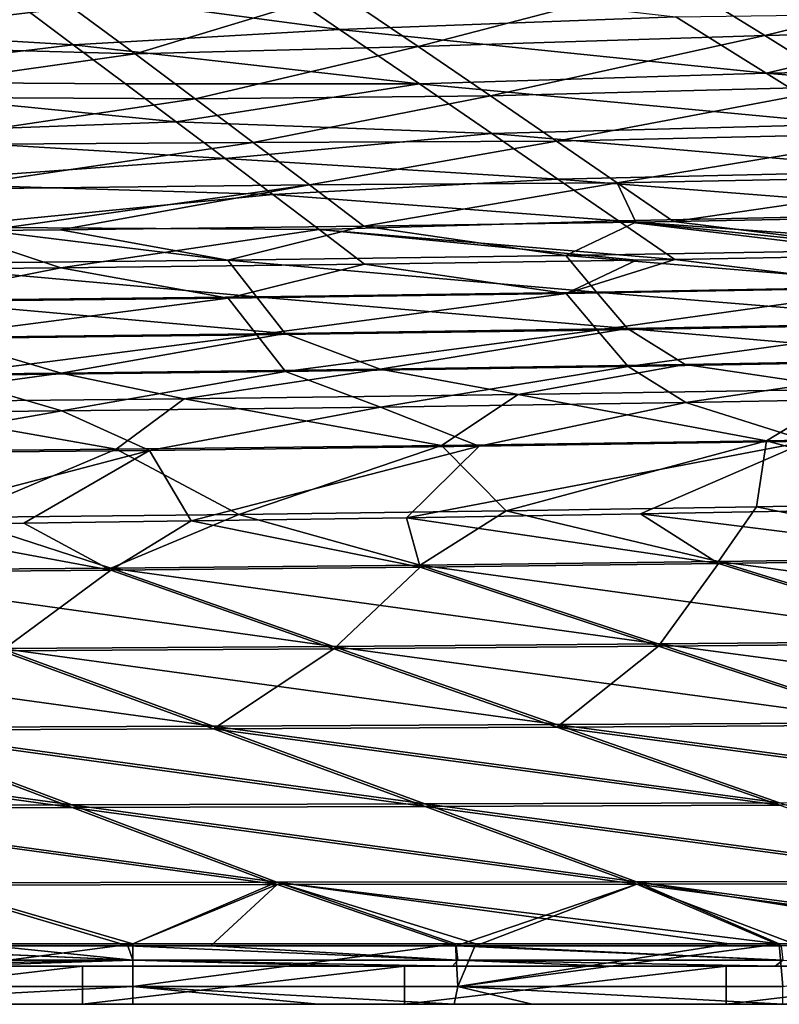
# Model space of a CAD drawing. Units: millimetres. Extents: x -850 to 850, y -320 to 440.
# Drawn here: x 229 to 309, y -320 to -217 of the extents above; entities that cross this region are included whole.
import ezdxf

# ---------------------------------------------------------------- set-up
doc = ezdxf.new("R2010")
doc.units = ezdxf.units.MM
doc.header["$LTSCALE"] = 52.148148
for name, color, linetype in [('124', 7, 'CONTINUOUS'), ('135', 7, 'CONTINUOUS'), ('159', 7, 'CONTINUOUS'), ('160', 7, 'CONTINUOUS'), ('24', 7, 'CONTINUOUS'), ('36', 7, 'CONTINUOUS'), ('37', 7, 'CONTINUOUS'), ('50', 7, 'CONTINUOUS'), ('55', 7, 'CONTINUOUS'), ('60', 7, 'CONTINUOUS'), ('8', 7, 'CONTINUOUS'), ('84', 7, 'CONTINUOUS'), ('90', 7, 'CONTINUOUS'), ('93', 7, 'CONTINUOUS'), ('94', 7, 'CONTINUOUS')]:
    doc.layers.add(name, color=color, linetype=linetype)

msp = doc.modelspace()

# ---------------------------------------------------------------- linework, layer by layer
at = {"layer": '124', "linetype": 'Continuous'}
for points in [[(298.9, -257.02, 49.54), (329.51, -256.45, 49.54), (311.7, -261.06, 58.49), (298.9, -257.02, 49.54)], [(233.57, -257.9, 49.54), (266.94, -257.5, 49.54), (242.75, -262.02, 58.45), (233.57, -257.9, 49.54)], [(266.94, -257.5, 49.54), (277.26, -261.59, 58.47), (242.75, -262.02, 58.45), (266.94, -257.5, 49.54)], [(266.94, -257.5, 49.54), (298.9, -257.02, 49.54), (277.26, -261.59, 58.47), (266.94, -257.5, 49.54)], [(298.9, -257.02, 49.54), (311.7, -261.06, 58.49), (277.26, -261.59, 58.47), (298.9, -257.02, 49.54)], [(198.68, -258.23, 49.54), (233.57, -257.9, 49.54), (208.18, -262.35, 58.43), (198.68, -258.23, 49.54)], [(233.57, -257.9, 49.54), (242.75, -262.02, 58.45), (208.18, -262.35, 58.43), (233.57, -257.9, 49.54)], [(242.75, -262.02, 58.45), (277.26, -261.59, 58.47), (247.11, -269.41, 62.94), (242.75, -262.02, 58.45)], [(247.11, -269.41, 62.94), (277.26, -261.59, 58.47), (269.66, -269.08, 62.92), (247.11, -269.41, 62.94)], [(277.26, -261.59, 58.47), (311.7, -261.06, 58.49), (269.66, -269.08, 62.92), (277.26, -261.59, 58.47)], [(269.66, -269.08, 62.92), (311.7, -261.06, 58.49), (294.18, -268.68, 62.9), (269.66, -269.08, 62.92)], [(294.18, -268.68, 62.9), (311.7, -261.06, 58.49), (320.98, -268.19, 62.87), (294.18, -268.68, 62.9)], [(208.18, -262.35, 58.43), (242.75, -262.02, 58.45), (213.11, -269.83, 62.97), (208.18, -262.35, 58.43)], [(213.11, -269.83, 62.97), (242.75, -262.02, 58.45), (229.61, -269.64, 62.96), (213.11, -269.83, 62.97)], [(229.61, -269.64, 62.96), (242.75, -262.02, 58.45), (247.11, -269.41, 62.94), (229.61, -269.64, 62.96)]]:
    msp.add_3dface(points, dxfattribs=at)
at = {"layer": '135', "linetype": 'Continuous'}
for points in [[(269.66, -269.08, 62.92), (294.18, -268.68, 62.9), (302.34, -273.87, 63.17), (269.66, -269.08, 62.92)], [(294.18, -268.68, 62.9), (320.98, -268.19, 62.87), (332.5, -273.43, 63.14), (294.18, -268.68, 62.9)], [(294.18, -268.68, 62.9), (332.5, -273.43, 63.14), (302.34, -273.87, 63.17), (294.18, -268.68, 62.9)], [(213.11, -269.83, 62.97), (238.72, -274.56, 63.22), (205.13, -274.83, 63.25), (213.11, -269.83, 62.97)], [(213.11, -269.83, 62.97), (229.61, -269.64, 62.96), (238.72, -274.56, 63.22), (213.11, -269.83, 62.97)], [(229.61, -269.64, 62.96), (247.11, -269.41, 62.94), (238.72, -274.56, 63.22), (229.61, -269.64, 62.96)], [(247.11, -269.41, 62.94), (271.1, -274.24, 63.19), (238.72, -274.56, 63.22), (247.11, -269.41, 62.94)], [(247.11, -269.41, 62.94), (269.66, -269.08, 62.92), (271.1, -274.24, 63.19), (247.11, -269.41, 62.94)], [(269.66, -269.08, 62.92), (302.34, -273.87, 63.17), (271.1, -274.24, 63.19), (269.66, -269.08, 62.92)], [(302.34, -273.87, 63.17), (296.05, -282.53, 63.67), (271.1, -274.24, 63.19), (302.34, -273.87, 63.17)], [(329.27, -282.23, 63.65), (296.05, -282.53, 63.67), (302.34, -273.87, 63.17), (329.27, -282.23, 63.65)], [(332.5, -273.43, 63.14), (329.27, -282.23, 63.65), (302.34, -273.87, 63.17), (332.5, -273.43, 63.14)], [(238.72, -274.56, 63.22), (227.28, -283.01, 63.72), (205.13, -274.83, 63.25), (238.72, -274.56, 63.22)], [(262.06, -282.8, 63.7), (227.28, -283.01, 63.72), (238.72, -274.56, 63.22), (262.06, -282.8, 63.7)], [(271.1, -274.24, 63.19), (262.06, -282.8, 63.7), (238.72, -274.56, 63.22), (271.1, -274.24, 63.19)], [(296.05, -282.53, 63.67), (262.06, -282.8, 63.7), (271.1, -274.24, 63.19), (296.05, -282.53, 63.67)], [(329.27, -282.23, 63.65), (321.03, -290.8, 64.21), (296.05, -282.53, 63.67), (329.27, -282.23, 63.65)], [(249.46, -291.17, 64.24), (213.2, -291.31, 64.25), (227.28, -283.01, 63.72), (249.46, -291.17, 64.24)], [(262.06, -282.8, 63.7), (249.46, -291.17, 64.24), (227.28, -283.01, 63.72), (262.06, -282.8, 63.7)], [(285.42, -291, 64.22), (249.46, -291.17, 64.24), (262.06, -282.8, 63.7), (285.42, -291, 64.22)], [(296.05, -282.53, 63.67), (285.42, -291, 64.22), (262.06, -282.8, 63.7), (296.05, -282.53, 63.67)], [(321.03, -290.8, 64.21), (285.42, -291, 64.22), (296.05, -282.53, 63.67), (321.03, -290.8, 64.21)], [(213.2, -291.31, 64.25), (234.66, -299.39, 64.78), (176.56, -291.41, 64.27), (213.2, -291.31, 64.25)], [(234.66, -299.39, 64.78), (197.85, -299.47, 64.79), (176.56, -291.41, 64.27), (234.66, -299.39, 64.78)], [(249.46, -291.17, 64.24), (271.63, -299.29, 64.78), (213.2, -291.31, 64.25), (249.46, -291.17, 64.24)], [(271.63, -299.29, 64.78), (234.66, -299.39, 64.78), (213.2, -291.31, 64.25), (271.63, -299.29, 64.78)], [(285.42, -291, 64.22), (308.76, -299.17, 64.77), (249.46, -291.17, 64.24), (285.42, -291, 64.22)], [(308.76, -299.17, 64.77), (271.63, -299.29, 64.78), (249.46, -291.17, 64.24), (308.76, -299.17, 64.77)], [(321.03, -290.8, 64.21), (345.99, -299.03, 64.76), (285.42, -291, 64.22), (321.03, -290.8, 64.21)], [(345.99, -299.03, 64.76), (308.76, -299.17, 64.77), (285.42, -291, 64.22), (345.99, -299.03, 64.76)], [(234.66, -299.39, 64.78), (256.12, -307.47, 65.29), (197.85, -299.47, 64.79), (234.66, -299.39, 64.78)], [(256.12, -307.47, 65.29), (219.13, -307.52, 65.3), (197.85, -299.47, 64.79), (256.12, -307.47, 65.29)], [(271.63, -299.29, 64.78), (293.77, -307.41, 65.29), (234.66, -299.39, 64.78), (271.63, -299.29, 64.78)], [(293.77, -307.41, 65.29), (256.12, -307.47, 65.29), (234.66, -299.39, 64.78), (293.77, -307.41, 65.29)], [(308.76, -299.17, 64.77), (332.09, -307.34, 65.29), (271.63, -299.29, 64.78), (308.76, -299.17, 64.77)], [(332.09, -307.34, 65.29), (293.77, -307.41, 65.29), (271.63, -299.29, 64.78), (332.09, -307.34, 65.29)], [(219.13, -307.52, 65.3), (256.12, -307.47, 65.29), (240.5, -313.89, 65.66), (219.13, -307.52, 65.3)], [(226.27, -313.89, 65.66), (219.13, -307.52, 65.3), (240.5, -313.89, 65.66), (226.27, -313.89, 65.66)], [(240.5, -313.89, 65.66), (256.12, -307.47, 65.29), (249.19, -313.89, 65.66), (240.5, -313.89, 65.66)], [(249.19, -313.89, 65.66), (256.12, -307.47, 65.29), (274.87, -313.89, 65.66), (249.19, -313.89, 65.66)], [(256.12, -307.47, 65.29), (293.77, -307.41, 65.29), (274.87, -313.89, 65.66), (256.12, -307.47, 65.29)], [(274.87, -313.89, 65.66), (293.77, -307.41, 65.29), (276.92, -313.89, 65.66), (274.87, -313.89, 65.66)], [(276.92, -313.89, 65.66), (293.77, -307.41, 65.29), (308.9, -313.89, 65.67), (276.92, -313.89, 65.66)], [(293.77, -307.41, 65.29), (332.09, -307.34, 65.29), (342.26, -313.89, 65.67), (293.77, -307.41, 65.29)], [(308.9, -313.89, 65.67), (293.77, -307.41, 65.29), (310.78, -313.89, 65.67), (308.9, -313.89, 65.67)], [(310.78, -313.89, 65.67), (293.77, -307.41, 65.29), (342.26, -313.89, 65.67), (310.78, -313.89, 65.67)]]:
    msp.add_3dface(points, dxfattribs=at)
at = {"layer": '159', "linetype": 'Continuous'}
for points in [[(206.94, -313.89, 65.66), (207.32, -313.89, 65.66), (241.01, -315.37, 65.12), (206.94, -313.89, 65.66)], [(206.94, -313.89, 65.66), (241.01, -315.37, 65.12), (206.97, -315.37, 65.12), (206.94, -313.89, 65.66)], [(207.32, -313.89, 65.66), (226.27, -313.89, 65.66), (241.01, -315.37, 65.12), (207.32, -313.89, 65.66)], [(226.27, -313.89, 65.66), (240.5, -313.89, 65.66), (241.01, -315.37, 65.12), (226.27, -313.89, 65.66)], [(240.5, -313.89, 65.66), (249.19, -313.89, 65.66), (275.04, -315.37, 65.12), (240.5, -313.89, 65.66)], [(240.5, -313.89, 65.66), (275.04, -315.37, 65.12), (241.01, -315.37, 65.12), (240.5, -313.89, 65.66)], [(249.19, -313.89, 65.66), (274.87, -313.89, 65.66), (275.04, -315.37, 65.12), (249.19, -313.89, 65.66)], [(274.87, -313.89, 65.66), (276.92, -313.89, 65.66), (309.07, -315.37, 65.12), (274.87, -313.89, 65.66)], [(274.87, -313.89, 65.66), (309.07, -315.37, 65.12), (275.04, -315.37, 65.12), (274.87, -313.89, 65.66)], [(276.92, -313.89, 65.66), (308.9, -313.89, 65.67), (309.07, -315.37, 65.12), (276.92, -313.89, 65.66)], [(206.86, -316, 63.67), (241.01, -315.37, 65.12), (221.74, -316, 63.67), (206.86, -316, 63.67)], [(241.01, -315.37, 65.12), (206.86, -316, 63.67), (206.97, -315.37, 65.12), (241.01, -315.37, 65.12)], [(241, -316, 63.67), (221.74, -316, 63.67), (241.01, -315.37, 65.12), (241, -316, 63.67)], [(263.93, -316, 63.67), (241, -316, 63.67), (241.01, -315.37, 65.12), (263.93, -316, 63.67)], [(274.47, -316, 63.67), (263.93, -316, 63.67), (241.01, -315.37, 65.12), (274.47, -316, 63.67)], [(275.04, -315.37, 65.12), (274.47, -316, 63.67), (241.01, -315.37, 65.12), (275.04, -315.37, 65.12)], [(291.1, -316, 63.67), (274.47, -316, 63.67), (275.04, -315.37, 65.12), (291.1, -316, 63.67)], [(308.27, -316, 63.67), (291.1, -316, 63.67), (275.04, -315.37, 65.12), (308.27, -316, 63.67)], [(309.07, -315.37, 65.12), (308.27, -316, 63.67), (275.04, -315.37, 65.12), (309.07, -315.37, 65.12)], [(323.8, -316, 63.67), (308.27, -316, 63.67), (309.07, -315.37, 65.12), (323.8, -316, 63.67)]]:
    msp.add_3dface(points, dxfattribs=at)
at = {"layer": '160', "linetype": 'Continuous'}
for points in [[(235.76, -320, 40), (202.08, -320, 40), (235.76, -316, 40), (235.76, -320, 40)], [(202.08, -320, 40), (202.08, -316, 40), (235.76, -316, 40), (202.08, -320, 40)], [(269.44, -320, 40), (235.76, -320, 40), (269.44, -316, 40), (269.44, -320, 40)], [(235.76, -320, 40), (235.76, -316, 40), (269.44, -316, 40), (235.76, -320, 40)], [(303.12, -320, 40), (269.44, -320, 40), (303.12, -316, 40), (303.12, -320, 40)], [(269.44, -320, 40), (269.44, -316, 40), (303.12, -316, 40), (269.44, -320, 40)], [(336.8, -320, 40), (303.12, -320, 40), (336.8, -316, 40), (336.8, -320, 40)], [(303.12, -320, 40), (303.12, -316, 40), (336.8, -316, 40), (303.12, -320, 40)]]:
    msp.add_3dface(points, dxfattribs=at)
at = {"layer": '24', "linetype": 'Continuous'}
for points in [[(297.63, -238.06, -80), (321.55, -241.02, -50.61), (321.74, -237.63, -80), (297.63, -238.06, -80)], [(215.42, -242.51, -50.61), (250.95, -242.12, -50.61), (225.6, -239.02, -80), (215.42, -242.51, -50.61)], [(225.6, -239.02, -80), (250.95, -242.12, -50.61), (233.43, -238.94, -80), (225.6, -239.02, -80)], [(233.43, -238.94, -80), (250.95, -242.12, -50.61), (265.2, -238.55, -80), (233.43, -238.94, -80)], [(250.95, -242.12, -50.61), (286.33, -241.64, -50.61), (265.2, -238.55, -80), (250.95, -242.12, -50.61)], [(265.2, -238.55, -80), (286.33, -241.64, -50.61), (293.67, -238.13, -80), (265.2, -238.55, -80)], [(286.33, -241.64, -50.61), (321.55, -241.02, -50.61), (293.67, -238.13, -80), (286.33, -241.64, -50.61)], [(293.67, -238.13, -80), (321.55, -241.02, -50.61), (297.63, -238.06, -80), (293.67, -238.13, -80)], [(286.33, -241.64, -50.61), (324.98, -244.83, -17.06), (321.55, -241.02, -50.61), (286.33, -241.64, -50.61)], [(215.42, -242.51, -50.61), (253.96, -245.96, -17.06), (250.95, -242.12, -50.61), (215.42, -242.51, -50.61)], [(250.95, -242.12, -50.61), (289.57, -245.46, -17.06), (286.33, -241.64, -50.61), (250.95, -242.12, -50.61)], [(253.96, -245.96, -17.06), (289.57, -245.46, -17.06), (250.95, -242.12, -50.61), (253.96, -245.96, -17.06)], [(289.57, -245.46, -17.06), (324.98, -244.83, -17.06), (286.33, -241.64, -50.61), (289.57, -245.46, -17.06)], [(218.15, -246.35, -17.06), (253.96, -245.96, -17.06), (215.42, -242.51, -50.61), (218.15, -246.35, -17.06)], [(289.57, -245.46, -17.06), (328.42, -248.64, 16.56), (324.98, -244.83, -17.06), (289.57, -245.46, -17.06)], [(218.15, -246.35, -17.06), (256.97, -249.79, 16.54), (253.96, -245.96, -17.06), (218.15, -246.35, -17.06)], [(253.96, -245.96, -17.06), (292.81, -249.28, 16.55), (289.57, -245.46, -17.06), (253.96, -245.96, -17.06)], [(256.97, -249.79, 16.54), (292.81, -249.28, 16.55), (253.96, -245.96, -17.06), (256.97, -249.79, 16.54)], [(292.81, -249.28, 16.55), (328.42, -248.64, 16.56), (289.57, -245.46, -17.06), (292.81, -249.28, 16.55)], [(220.88, -250.2, 16.54), (256.97, -249.79, 16.54), (218.15, -246.35, -17.06), (220.88, -250.2, 16.54)], [(256.97, -249.79, 16.54), (266.9, -253.52, 50), (292.81, -249.28, 16.55), (256.97, -249.79, 16.54)], [(266.9, -253.52, 50), (298.83, -253.04, 50), (292.81, -249.28, 16.55), (266.9, -253.52, 50)], [(292.81, -249.28, 16.55), (329.44, -252.48, 50), (328.42, -248.64, 16.56), (292.81, -249.28, 16.55)], [(298.83, -253.04, 50), (329.44, -252.48, 50), (292.81, -249.28, 16.55), (298.83, -253.04, 50)], [(198.67, -254.26, 50), (233.53, -253.93, 50), (220.88, -250.2, 16.54), (198.67, -254.26, 50)], [(220.88, -250.2, 16.54), (233.53, -253.93, 50), (256.97, -249.79, 16.54), (220.88, -250.2, 16.54)], [(233.53, -253.93, 50), (266.9, -253.52, 50), (256.97, -249.79, 16.54), (233.53, -253.93, 50)]]:
    msp.add_3dface(points, dxfattribs=at)
at = {"layer": '36', "linetype": 'Continuous'}
for points in [[(334.06, -212, -241.92), (297.71, -212.75, -244.43), (307.19, -218.61, -213.56), (334.06, -212, -241.92)], [(344.14, -217.77, -211.9), (334.06, -212, -241.92), (307.19, -218.61, -213.56), (344.14, -217.77, -211.9)], [(262.5, -214.05, -243.28), (270.89, -219.74, -212.49), (297.71, -212.75, -244.43), (262.5, -214.05, -243.28)], [(297.71, -212.75, -244.43), (270.89, -219.74, -212.49), (307.19, -218.61, -213.56), (297.71, -212.75, -244.43)], [(241.25, -220.53, -211.61), (262.5, -214.05, -243.28), (234.68, -215.66, -238.76), (241.25, -220.53, -211.61)], [(270.89, -219.74, -212.49), (262.5, -214.05, -243.28), (241.25, -220.53, -211.61), (270.89, -219.74, -212.49)], [(344.14, -217.77, -211.9), (307.19, -218.61, -213.56), (315.73, -223.94, -181.54), (344.14, -217.77, -211.9)], [(270.89, -219.74, -212.49), (278.47, -224.92, -180.63), (307.19, -218.61, -213.56), (270.89, -219.74, -212.49)], [(307.19, -218.61, -213.56), (278.47, -224.92, -180.63), (315.73, -223.94, -181.54), (307.19, -218.61, -213.56)], [(247.55, -225.23, -182.33), (270.89, -219.74, -212.49), (241.25, -220.53, -211.61), (247.55, -225.23, -182.33)], [(278.47, -224.92, -180.63), (270.89, -219.74, -212.49), (247.55, -225.23, -182.33), (278.47, -224.92, -180.63)], [(278.47, -224.92, -180.63), (285.37, -229.67, -147.85), (315.73, -223.94, -181.54), (278.47, -224.92, -180.63)], [(315.73, -223.94, -181.54), (285.37, -229.67, -147.85), (323.5, -228.8, -148.51), (315.73, -223.94, -181.54)], [(253.62, -229.79, -150.69), (278.47, -224.92, -180.63), (247.55, -225.23, -182.33), (253.62, -229.79, -150.69)], [(285.37, -229.67, -147.85), (278.47, -224.92, -180.63), (253.62, -229.79, -150.69), (285.37, -229.67, -147.85)], [(259.5, -234.22, -116.59), (285.37, -229.67, -147.85), (253.62, -229.79, -150.69), (259.5, -234.22, -116.59)], [(291.72, -234.03, -114.26), (285.37, -229.67, -147.85), (259.5, -234.22, -116.59), (291.72, -234.03, -114.26)], [(285.37, -229.67, -147.85), (291.72, -234.03, -114.26), (323.5, -228.8, -148.51), (285.37, -229.67, -147.85)], [(323.5, -228.8, -148.51), (291.72, -234.03, -114.26), (330.65, -233.24, -114.62), (323.5, -228.8, -148.51)], [(291.72, -234.03, -114.26), (297.63, -238.06, -80), (330.65, -233.24, -114.62), (291.72, -234.03, -114.26)], [(297.63, -238.06, -80), (321.74, -237.63, -80), (330.65, -233.24, -114.62), (297.63, -238.06, -80)], [(265.2, -238.55, -80), (291.72, -234.03, -114.26), (259.5, -234.22, -116.59), (265.2, -238.55, -80)], [(265.2, -238.55, -80), (293.67, -238.13, -80), (291.72, -234.03, -114.26), (265.2, -238.55, -80)], [(293.67, -238.13, -80), (297.63, -238.06, -80), (291.72, -234.03, -114.26), (293.67, -238.13, -80)]]:
    msp.add_3dface(points, dxfattribs=at)
at = {"layer": '37', "linetype": 'Continuous'}
for points in [[(202.8, -219.47, -221.67), (234.68, -215.66, -238.76), (195.53, -213.31, -254.6), (202.8, -219.47, -221.67)], [(241.25, -220.53, -211.61), (234.68, -215.66, -238.76), (202.8, -219.47, -221.67), (241.25, -220.53, -211.61)], [(209.33, -225.01, -187.58), (241.25, -220.53, -211.61), (202.8, -219.47, -221.67), (209.33, -225.01, -187.58)], [(247.55, -225.23, -182.33), (241.25, -220.53, -211.61), (209.33, -225.01, -187.58), (247.55, -225.23, -182.33)], [(215.23, -230.05, -152.51), (247.55, -225.23, -182.33), (209.33, -225.01, -187.58), (215.23, -230.05, -152.51)], [(253.62, -229.79, -150.69), (247.55, -225.23, -182.33), (215.23, -230.05, -152.51), (253.62, -229.79, -150.69)], [(220.6, -234.69, -116.6), (253.62, -229.79, -150.69), (215.23, -230.05, -152.51), (220.6, -234.69, -116.6)], [(259.5, -234.22, -116.59), (253.62, -229.79, -150.69), (220.6, -234.69, -116.6), (259.5, -234.22, -116.59)], [(225.6, -239.02, -80), (259.5, -234.22, -116.59), (220.6, -234.69, -116.6), (225.6, -239.02, -80)], [(225.6, -239.02, -80), (233.43, -238.94, -80), (259.5, -234.22, -116.59), (225.6, -239.02, -80)], [(233.43, -238.94, -80), (265.2, -238.55, -80), (259.5, -234.22, -116.59), (233.43, -238.94, -80)]]:
    msp.add_3dface(points, dxfattribs=at)
at = {"layer": '50', "linetype": 'Continuous'}
for points in [[(329.44, -252.48, 50), (298.83, -253.04, 50), (316.24, -255.62, 58.06), (329.44, -252.48, 50)], [(298.83, -253.04, 50), (266.9, -253.52, 50), (281.37, -256.18, 58.03), (298.83, -253.04, 50)], [(316.24, -255.62, 58.06), (298.83, -253.04, 50), (281.37, -256.18, 58.03), (316.24, -255.62, 58.06)], [(233.53, -253.93, 50), (198.67, -254.26, 50), (211.35, -256.98, 57.97), (233.53, -253.93, 50)], [(246.4, -256.63, 58), (233.53, -253.93, 50), (211.35, -256.98, 57.97), (246.4, -256.63, 58)], [(266.9, -253.52, 50), (233.53, -253.93, 50), (246.4, -256.63, 58), (266.9, -253.52, 50)], [(281.37, -256.18, 58.03), (266.9, -253.52, 50), (246.4, -256.63, 58), (281.37, -256.18, 58.03)], [(273.33, -261.51, 63.7), (281.37, -256.18, 58.03), (246.4, -256.63, 58), (273.33, -261.51, 63.7)], [(273.33, -261.51, 63.7), (307.35, -261.01, 63.72), (281.37, -256.18, 58.03), (273.33, -261.51, 63.7)], [(307.35, -261.01, 63.72), (316.24, -255.62, 58.06), (281.37, -256.18, 58.03), (307.35, -261.01, 63.72)], [(307.35, -261.01, 63.72), (341.31, -260.38, 63.74), (316.24, -255.62, 58.06), (307.35, -261.01, 63.72)], [(205.16, -262.2, 63.65), (239.26, -261.9, 63.68), (211.35, -256.98, 57.97), (205.16, -262.2, 63.65)], [(239.26, -261.9, 63.68), (246.4, -256.63, 58), (211.35, -256.98, 57.97), (239.26, -261.9, 63.68)], [(239.26, -261.9, 63.68), (273.33, -261.51, 63.7), (246.4, -256.63, 58), (239.26, -261.9, 63.68)], [(307.35, -261.01, 63.72), (330.84, -267.46, 66.84), (341.31, -260.38, 63.74), (307.35, -261.01, 63.72)], [(239.26, -261.9, 63.68), (252.13, -268.72, 66.89), (273.33, -261.51, 63.7), (239.26, -261.9, 63.68)], [(252.13, -268.72, 66.89), (280.11, -268.34, 66.87), (273.33, -261.51, 63.7), (252.13, -268.72, 66.89)], [(273.33, -261.51, 63.7), (280.11, -268.34, 66.87), (307.35, -261.01, 63.72), (273.33, -261.51, 63.7)], [(280.11, -268.34, 66.87), (306.3, -267.92, 66.86), (307.35, -261.01, 63.72), (280.11, -268.34, 66.87)], [(306.3, -267.92, 66.86), (330.84, -267.46, 66.84), (307.35, -261.01, 63.72), (306.3, -267.92, 66.86)], [(205.16, -262.2, 63.65), (222.35, -269.05, 66.91), (239.26, -261.9, 63.68), (205.16, -262.2, 63.65)], [(222.35, -269.05, 66.91), (252.13, -268.72, 66.89), (239.26, -261.9, 63.68), (222.35, -269.05, 66.91)]]:
    msp.add_3dface(points, dxfattribs=at)
at = {"layer": '55', "linetype": 'Continuous'}
for points in [[(235.76, -320, 40), (205.43, -320, 63.67), (202.08, -320, 40), (235.76, -320, 40)], [(206.74, -320, 63.67), (205.43, -320, 63.67), (235.76, -320, 40), (206.74, -320, 63.67)], [(241, -320, 63.67), (206.74, -320, 63.67), (235.76, -320, 40), (241, -320, 63.67)], [(269.44, -320, 40), (241, -320, 63.67), (235.76, -320, 40), (269.44, -320, 40)], [(260.43, -320, 63.67), (241, -320, 63.67), (269.44, -320, 40), (260.43, -320, 63.67)], [(274.66, -320, 63.67), (260.43, -320, 63.67), (269.44, -320, 40), (274.66, -320, 63.67)], [(303.12, -320, 40), (274.66, -320, 63.67), (269.44, -320, 40), (303.12, -320, 40)], [(282.83, -320, 63.67), (274.66, -320, 63.67), (303.12, -320, 40), (282.83, -320, 63.67)], [(309.07, -320, 63.67), (282.83, -320, 63.67), (303.12, -320, 40), (309.07, -320, 63.67)], [(336.8, -320, 40), (309.07, -320, 63.67), (303.12, -320, 40), (336.8, -320, 40)]]:
    msp.add_3dface(points, dxfattribs=at)
at = {"layer": '60', "linetype": 'Continuous'}
for points in [[(241, -313.67, 69.66), (213.24, -313.67, 69.66), (206.97, -318.12, 68.03), (241, -313.67, 69.66)], [(241.01, -318.12, 68.03), (241, -313.67, 69.66), (206.97, -318.12, 68.03), (241.01, -318.12, 68.03)], [(274.8, -313.67, 69.66), (241, -313.67, 69.66), (241.01, -318.12, 68.03), (274.8, -313.67, 69.66)], [(275.04, -318.12, 68.03), (274.8, -313.67, 69.66), (241.01, -318.12, 68.03), (275.04, -318.12, 68.03)], [(276.92, -313.67, 69.66), (274.8, -313.67, 69.66), (275.04, -318.12, 68.03), (276.92, -313.67, 69.66)], [(308.67, -313.67, 69.66), (303.43, -313.67, 69.66), (275.04, -318.12, 68.03), (308.67, -313.67, 69.66)], [(309.07, -318.12, 68.03), (308.67, -313.67, 69.66), (275.04, -318.12, 68.03), (309.07, -318.12, 68.03)], [(303.43, -313.67, 69.66), (276.92, -313.67, 69.66), (275.04, -318.12, 68.03), (303.43, -313.67, 69.66)], [(334.93, -313.67, 69.66), (308.67, -313.67, 69.66), (309.07, -318.12, 68.03), (334.93, -313.67, 69.66)], [(206.74, -320, 63.67), (241, -320, 63.67), (241.01, -318.12, 68.03), (206.74, -320, 63.67)], [(206.74, -320, 63.67), (241.01, -318.12, 68.03), (206.97, -318.12, 68.03), (206.74, -320, 63.67)], [(241, -320, 63.67), (260.43, -320, 63.67), (241.01, -318.12, 68.03), (241, -320, 63.67)], [(274.66, -320, 63.67), (241.01, -318.12, 68.03), (260.43, -320, 63.67), (274.66, -320, 63.67)], [(274.66, -320, 63.67), (275.04, -318.12, 68.03), (241.01, -318.12, 68.03), (274.66, -320, 63.67)], [(274.66, -320, 63.67), (282.83, -320, 63.67), (275.04, -318.12, 68.03), (274.66, -320, 63.67)], [(309.07, -320, 63.67), (275.04, -318.12, 68.03), (282.83, -320, 63.67), (309.07, -320, 63.67)], [(309.07, -320, 63.67), (309.07, -318.12, 68.03), (275.04, -318.12, 68.03), (309.07, -320, 63.67)]]:
    msp.add_3dface(points, dxfattribs=at)
at = {"layer": '8', "linetype": 'Continuous'}
for points in [[(280.11, -268.34, 66.87), (302.32, -273.65, 67.16), (306.3, -267.92, 66.86), (280.11, -268.34, 66.87)], [(302.32, -273.65, 67.16), (332.48, -273.22, 67.14), (306.3, -267.92, 66.86), (302.32, -273.65, 67.16)], [(306.3, -267.92, 66.86), (332.48, -273.22, 67.14), (330.84, -267.46, 66.84), (306.3, -267.92, 66.86)], [(222.35, -269.05, 66.91), (238.7, -274.34, 67.21), (252.13, -268.72, 66.89), (222.35, -269.05, 66.91)], [(238.7, -274.34, 67.21), (271.08, -274.02, 67.19), (252.13, -268.72, 66.89), (238.7, -274.34, 67.21)], [(252.13, -268.72, 66.89), (271.08, -274.02, 67.19), (280.11, -268.34, 66.87), (252.13, -268.72, 66.89)], [(271.08, -274.02, 67.19), (302.32, -273.65, 67.16), (280.11, -268.34, 66.87), (271.08, -274.02, 67.19)], [(205.11, -274.61, 67.24), (238.7, -274.34, 67.21), (222.35, -269.05, 66.91), (205.11, -274.61, 67.24)], [(238.7, -274.34, 67.21), (296.02, -282.28, 67.66), (271.08, -274.02, 67.19), (238.7, -274.34, 67.21)], [(271.08, -274.02, 67.19), (329.25, -281.98, 67.64), (302.32, -273.65, 67.16), (271.08, -274.02, 67.19)], [(296.02, -282.28, 67.66), (329.25, -281.98, 67.64), (271.08, -274.02, 67.19), (296.02, -282.28, 67.66)], [(302.32, -273.65, 67.16), (361.67, -281.62, 67.62), (332.48, -273.22, 67.14), (302.32, -273.65, 67.16)], [(329.25, -281.98, 67.64), (361.67, -281.62, 67.62), (302.32, -273.65, 67.16), (329.25, -281.98, 67.64)], [(205.11, -274.61, 67.24), (262.03, -282.55, 67.69), (238.7, -274.34, 67.21), (205.11, -274.61, 67.24)], [(227.26, -282.77, 67.71), (262.03, -282.55, 67.69), (205.11, -274.61, 67.24), (227.26, -282.77, 67.71)], [(262.03, -282.55, 67.69), (296.02, -282.28, 67.66), (238.7, -274.34, 67.21), (262.03, -282.55, 67.69)], [(262.03, -282.55, 67.69), (320.98, -290.53, 68.2), (296.02, -282.28, 67.66), (262.03, -282.55, 67.69)], [(296.02, -282.28, 67.66), (356.19, -290.29, 68.18), (329.25, -281.98, 67.64), (296.02, -282.28, 67.66)], [(320.98, -290.53, 68.2), (356.19, -290.29, 68.18), (296.02, -282.28, 67.66), (320.98, -290.53, 68.2)], [(191.68, -282.94, 67.73), (249.42, -290.9, 68.23), (227.26, -282.77, 67.71), (191.68, -282.94, 67.73)], [(213.15, -291.04, 68.25), (249.42, -290.9, 68.23), (191.68, -282.94, 67.73), (213.15, -291.04, 68.25)], [(227.26, -282.77, 67.71), (285.37, -290.73, 68.21), (262.03, -282.55, 67.69), (227.26, -282.77, 67.71)], [(249.42, -290.9, 68.23), (285.37, -290.73, 68.21), (227.26, -282.77, 67.71), (249.42, -290.9, 68.23)], [(285.37, -290.73, 68.21), (320.98, -290.53, 68.2), (262.03, -282.55, 67.69), (285.37, -290.73, 68.21)], [(285.37, -290.73, 68.21), (345.95, -298.76, 68.75), (320.98, -290.53, 68.2), (285.37, -290.73, 68.21)], [(176.51, -291.15, 68.26), (234.63, -299.13, 68.78), (213.15, -291.04, 68.25), (176.51, -291.15, 68.26)], [(197.82, -299.21, 68.79), (234.63, -299.13, 68.78), (176.51, -291.15, 68.26), (197.82, -299.21, 68.79)], [(213.15, -291.04, 68.25), (271.6, -299.03, 68.77), (249.42, -290.9, 68.23), (213.15, -291.04, 68.25)], [(234.63, -299.13, 68.78), (271.6, -299.03, 68.77), (213.15, -291.04, 68.25), (234.63, -299.13, 68.78)], [(249.42, -290.9, 68.23), (308.72, -298.91, 68.76), (285.37, -290.73, 68.21), (249.42, -290.9, 68.23)], [(271.6, -299.03, 68.77), (308.72, -298.91, 68.76), (249.42, -290.9, 68.23), (271.6, -299.03, 68.77)], [(308.72, -298.91, 68.76), (345.95, -298.76, 68.75), (285.37, -290.73, 68.21), (308.72, -298.91, 68.76)], [(197.82, -299.21, 68.79), (256.1, -307.23, 69.29), (234.63, -299.13, 68.78), (197.82, -299.21, 68.79)], [(219.11, -307.28, 69.29), (256.1, -307.23, 69.29), (197.82, -299.21, 68.79), (219.11, -307.28, 69.29)], [(234.63, -299.13, 68.78), (293.76, -307.17, 69.28), (271.6, -299.03, 68.77), (234.63, -299.13, 68.78)], [(256.1, -307.23, 69.29), (293.76, -307.17, 69.28), (234.63, -299.13, 68.78), (256.1, -307.23, 69.29)], [(271.6, -299.03, 68.77), (332.06, -307.1, 69.28), (308.72, -298.91, 68.76), (271.6, -299.03, 68.77)], [(293.76, -307.17, 69.28), (332.06, -307.1, 69.28), (271.6, -299.03, 68.77), (293.76, -307.17, 69.28)], [(293.76, -307.17, 69.28), (342.53, -313.67, 69.66), (332.06, -307.1, 69.28), (293.76, -307.17, 69.28)], [(213.24, -313.67, 69.66), (241, -313.67, 69.66), (219.11, -307.28, 69.29), (213.24, -313.67, 69.66)], [(219.11, -307.28, 69.29), (241, -313.67, 69.66), (256.1, -307.23, 69.29), (219.11, -307.28, 69.29)], [(241, -313.67, 69.66), (274.8, -313.67, 69.66), (256.1, -307.23, 69.29), (241, -313.67, 69.66)], [(256.1, -307.23, 69.29), (308.67, -313.67, 69.66), (293.76, -307.17, 69.28), (256.1, -307.23, 69.29)], [(303.43, -313.67, 69.66), (308.67, -313.67, 69.66), (256.1, -307.23, 69.29), (303.43, -313.67, 69.66)], [(276.92, -313.67, 69.66), (303.43, -313.67, 69.66), (256.1, -307.23, 69.29), (276.92, -313.67, 69.66)], [(274.8, -313.67, 69.66), (276.92, -313.67, 69.66), (256.1, -307.23, 69.29), (274.8, -313.67, 69.66)], [(334.93, -313.67, 69.66), (342.53, -313.67, 69.66), (293.76, -307.17, 69.28), (334.93, -313.67, 69.66)], [(308.67, -313.67, 69.66), (334.93, -313.67, 69.66), (293.76, -307.17, 69.28), (308.67, -313.67, 69.66)]]:
    msp.add_3dface(points, dxfattribs=at)
at = {"layer": '84', "linetype": 'Continuous'}
for points in [[(235.76, -316, 40), (202.08, -316, 40), (221.74, -316, 63.67), (235.76, -316, 40)], [(241, -316, 63.67), (235.76, -316, 40), (221.74, -316, 63.67), (241, -316, 63.67)], [(269.44, -316, 40), (235.76, -316, 40), (263.93, -316, 63.67), (269.44, -316, 40)], [(263.93, -316, 63.67), (235.76, -316, 40), (241, -316, 63.67), (263.93, -316, 63.67)], [(274.47, -316, 63.67), (269.44, -316, 40), (263.93, -316, 63.67), (274.47, -316, 63.67)], [(303.12, -316, 40), (269.44, -316, 40), (291.1, -316, 63.67), (303.12, -316, 40)], [(291.1, -316, 63.67), (269.44, -316, 40), (274.47, -316, 63.67), (291.1, -316, 63.67)], [(308.27, -316, 63.67), (303.12, -316, 40), (291.1, -316, 63.67), (308.27, -316, 63.67)], [(336.8, -316, 40), (303.12, -316, 40), (323.8, -316, 63.67), (336.8, -316, 40)], [(323.8, -316, 63.67), (303.12, -316, 40), (308.27, -316, 63.67), (323.8, -316, 63.67)]]:
    msp.add_3dface(points, dxfattribs=at)
at = {"layer": '90', "linetype": 'Continuous'}
for points in [[(293.74, -242.1, -80.46), (286.39, -245.61, -51.07), (265.26, -242.53, -80.46), (293.74, -242.1, -80.46)], [(321.63, -244.99, -51.07), (286.39, -245.61, -51.07), (297.76, -242.04, -80.46), (321.63, -244.99, -51.07)], [(297.76, -242.04, -80.46), (286.39, -245.61, -51.07), (293.74, -242.1, -80.46), (297.76, -242.04, -80.46)], [(321.82, -241.6, -80.46), (321.63, -244.99, -51.07), (297.76, -242.04, -80.46), (321.82, -241.6, -80.46)], [(251, -246.1, -51.07), (215.45, -246.48, -51.07), (233.47, -242.91, -80.46), (251, -246.1, -51.07)], [(233.47, -242.91, -80.46), (215.45, -246.48, -51.07), (225.66, -242.99, -80.46), (233.47, -242.91, -80.46)], [(265.26, -242.53, -80.46), (251, -246.1, -51.07), (233.47, -242.91, -80.46), (265.26, -242.53, -80.46)], [(286.39, -245.61, -51.07), (251, -246.1, -51.07), (265.26, -242.53, -80.46), (286.39, -245.61, -51.07)], [(321.63, -244.99, -51.07), (289.63, -249.43, -17.52), (286.39, -245.61, -51.07), (321.63, -244.99, -51.07)], [(325.06, -248.8, -17.52), (289.63, -249.43, -17.52), (321.63, -244.99, -51.07), (325.06, -248.8, -17.52)], [(251, -246.1, -51.07), (218.18, -250.33, -17.52), (215.45, -246.48, -51.07), (251, -246.1, -51.07)], [(254, -249.93, -17.52), (218.18, -250.33, -17.52), (251, -246.1, -51.07), (254, -249.93, -17.52)], [(286.39, -245.61, -51.07), (254, -249.93, -17.52), (251, -246.1, -51.07), (286.39, -245.61, -51.07)], [(289.63, -249.43, -17.52), (254, -249.93, -17.52), (286.39, -245.61, -51.07), (289.63, -249.43, -17.52)], [(325.06, -248.8, -17.52), (292.87, -253.25, 16.03), (289.63, -249.43, -17.52), (325.06, -248.8, -17.52)], [(328.5, -252.6, 16.03), (292.87, -253.25, 16.03), (325.06, -248.8, -17.52), (328.5, -252.6, 16.03)], [(254, -249.93, -17.52), (220.91, -254.17, 16.03), (218.18, -250.33, -17.52), (254, -249.93, -17.52)], [(257.01, -253.76, 16.03), (220.91, -254.17, 16.03), (254, -249.93, -17.52), (257.01, -253.76, 16.03)], [(289.63, -249.43, -17.52), (257.01, -253.76, 16.03), (254, -249.93, -17.52), (289.63, -249.43, -17.52)], [(292.87, -253.25, 16.03), (257.01, -253.76, 16.03), (289.63, -249.43, -17.52), (292.87, -253.25, 16.03)], [(257.01, -253.76, 16.03), (292.87, -253.25, 16.03), (266.94, -257.5, 49.54), (257.01, -253.76, 16.03)], [(266.94, -257.5, 49.54), (292.87, -253.25, 16.03), (298.9, -257.02, 49.54), (266.94, -257.5, 49.54)], [(292.87, -253.25, 16.03), (328.5, -252.6, 16.03), (298.9, -257.02, 49.54), (292.87, -253.25, 16.03)], [(298.9, -257.02, 49.54), (328.5, -252.6, 16.03), (329.51, -256.45, 49.54), (298.9, -257.02, 49.54)], [(198.68, -258.23, 49.54), (220.91, -254.17, 16.03), (233.57, -257.9, 49.54), (198.68, -258.23, 49.54)], [(220.91, -254.17, 16.03), (257.01, -253.76, 16.03), (233.57, -257.9, 49.54), (220.91, -254.17, 16.03)], [(233.57, -257.9, 49.54), (257.01, -253.76, 16.03), (266.94, -257.5, 49.54), (233.57, -257.9, 49.54)]]:
    msp.add_3dface(points, dxfattribs=at)
at = {"layer": '93', "linetype": 'Continuous'}
for points in [[(262.66, -217.96, -244.11), (226.12, -213.07, -270.87), (253.36, -211.57, -273.74), (262.66, -217.96, -244.11)], [(262.66, -217.96, -244.11), (253.36, -211.57, -273.74), (297.87, -216.66, -245.29), (262.66, -217.96, -244.11)], [(234.76, -219.58, -239.56), (226.12, -213.07, -270.87), (262.66, -217.96, -244.11), (234.76, -219.58, -239.56)], [(334.63, -216.14, -241.64), (307.32, -222.54, -214.29), (297.87, -216.66, -245.29), (334.63, -216.14, -241.64)], [(334.63, -216.14, -241.64), (344.58, -221.88, -211.63), (307.32, -222.54, -214.29), (334.63, -216.14, -241.64)], [(307.32, -222.54, -214.29), (262.66, -217.96, -244.11), (297.87, -216.66, -245.29), (307.32, -222.54, -214.29)], [(271.03, -223.67, -213.2), (234.76, -219.58, -239.56), (262.66, -217.96, -244.11), (271.03, -223.67, -213.2)], [(271.03, -223.67, -213.2), (262.66, -217.96, -244.11), (307.32, -222.54, -214.29), (271.03, -223.67, -213.2)], [(240.26, -223.67, -216.96), (234.76, -219.58, -239.56), (271.03, -223.67, -213.2), (240.26, -223.67, -216.96)], [(315.86, -227.89, -182.19), (271.03, -223.67, -213.2), (307.32, -222.54, -214.29), (315.86, -227.89, -182.19)], [(344.58, -221.88, -211.63), (352.35, -226.39, -185.07), (307.32, -222.54, -214.29), (344.58, -221.88, -211.63)], [(352.35, -226.39, -185.07), (315.86, -227.89, -182.19), (307.32, -222.54, -214.29), (352.35, -226.39, -185.07)], [(245.55, -227.63, -192.97), (240.26, -223.67, -216.96), (271.03, -223.67, -213.2), (245.55, -227.63, -192.97)], [(278.6, -228.87, -181.26), (245.55, -227.63, -192.97), (271.03, -223.67, -213.2), (278.6, -228.87, -181.26)], [(278.6, -228.87, -181.26), (271.03, -223.67, -213.2), (315.86, -227.89, -182.19), (278.6, -228.87, -181.26)], [(250.68, -231.48, -167.4), (245.55, -227.63, -192.97), (278.6, -228.87, -181.26), (250.68, -231.48, -167.4)], [(323.63, -232.76, -149.09), (278.6, -228.87, -181.26), (315.86, -227.89, -182.19), (323.63, -232.76, -149.09)], [(285.51, -233.63, -148.42), (250.68, -231.48, -167.4), (278.6, -228.87, -181.26), (285.51, -233.63, -148.42)], [(285.51, -233.63, -148.42), (278.6, -228.87, -181.26), (323.63, -232.76, -149.09), (285.51, -233.63, -148.42)], [(255.67, -235.24, -140.14), (250.68, -231.48, -167.4), (285.51, -233.63, -148.42), (255.67, -235.24, -140.14)], [(330.77, -237.21, -115.14), (285.51, -233.63, -148.42), (323.63, -232.76, -149.09), (330.77, -237.21, -115.14)], [(291.86, -238, -114.77), (255.67, -235.24, -140.14), (285.51, -233.63, -148.42), (291.86, -238, -114.77)], [(291.86, -238, -114.77), (285.51, -233.63, -148.42), (330.77, -237.21, -115.14), (291.86, -238, -114.77)], [(260.52, -238.92, -111.16), (255.67, -235.24, -140.14), (291.86, -238, -114.77), (260.52, -238.92, -111.16)], [(297.76, -242.04, -80.46), (260.52, -238.92, -111.16), (291.86, -238, -114.77), (297.76, -242.04, -80.46)], [(337.43, -241.28, -80.46), (291.86, -238, -114.77), (330.77, -237.21, -115.14), (337.43, -241.28, -80.46)], [(337.43, -241.28, -80.46), (321.82, -241.6, -80.46), (291.86, -238, -114.77), (337.43, -241.28, -80.46)], [(321.82, -241.6, -80.46), (297.76, -242.04, -80.46), (291.86, -238, -114.77), (321.82, -241.6, -80.46)], [(297.76, -242.04, -80.46), (293.74, -242.1, -80.46), (260.52, -238.92, -111.16), (297.76, -242.04, -80.46)], [(293.74, -242.1, -80.46), (265.26, -242.53, -80.46), (260.52, -238.92, -111.16), (293.74, -242.1, -80.46)]]:
    msp.add_3dface(points, dxfattribs=at)
at = {"layer": '94', "linetype": 'Continuous'}
for points in [[(226.12, -213.07, -270.87), (234.76, -219.58, -239.56), (195.63, -217.23, -255.42), (226.12, -213.07, -270.87)], [(195.63, -217.23, -255.42), (234.76, -219.58, -239.56), (202.89, -223.41, -222.36), (195.63, -217.23, -255.42)], [(234.76, -219.58, -239.56), (240.26, -223.67, -216.96), (202.89, -223.41, -222.36), (234.76, -219.58, -239.56)], [(240.26, -223.67, -216.96), (245.55, -227.63, -192.97), (202.89, -223.41, -222.36), (240.26, -223.67, -216.96)], [(202.89, -223.41, -222.36), (245.55, -227.63, -192.97), (209.4, -228.96, -188.19), (202.89, -223.41, -222.36)], [(245.55, -227.63, -192.97), (250.68, -231.48, -167.4), (209.4, -228.96, -188.19), (245.55, -227.63, -192.97)], [(209.4, -228.96, -188.19), (250.68, -231.48, -167.4), (215.3, -234.01, -153.06), (209.4, -228.96, -188.19)], [(250.68, -231.48, -167.4), (255.67, -235.24, -140.14), (215.3, -234.01, -153.06), (250.68, -231.48, -167.4)], [(215.3, -234.01, -153.06), (255.67, -235.24, -140.14), (220.67, -238.66, -117.1), (215.3, -234.01, -153.06)], [(255.67, -235.24, -140.14), (260.52, -238.92, -111.16), (220.67, -238.66, -117.1), (255.67, -235.24, -140.14)], [(233.47, -242.91, -80.46), (225.66, -242.99, -80.46), (220.67, -238.66, -117.1), (233.47, -242.91, -80.46)], [(260.52, -238.92, -111.16), (233.47, -242.91, -80.46), (220.67, -238.66, -117.1), (260.52, -238.92, -111.16)], [(265.26, -242.53, -80.46), (233.47, -242.91, -80.46), (260.52, -238.92, -111.16), (265.26, -242.53, -80.46)]]:
    msp.add_3dface(points, dxfattribs=at)

doc.saveas('drawing.dxf')
